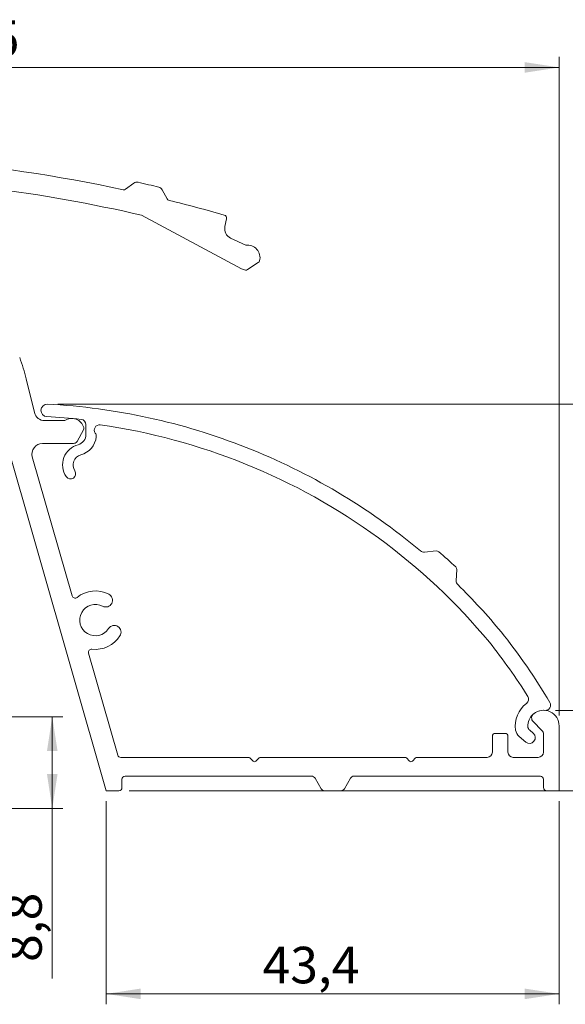
# Model space of a CAD drawing. Units: millimetres. Extents: x 10 to 410, y 10 to 287.
# Drawn here: x 167 to 219, y 75 to 169 of the extents above; entities that cross this region are included whole.
import ezdxf

# ---------------------------------------------------------------- set-up
doc = ezdxf.new("R2010")
doc.units = ezdxf.units.MM
doc.styles.add('SLDTEXTSTYLE5', font='TXT', dxfattribs={"width": 0.75})
doc.dimstyles.new('SLDDIMSTYLE1', dxfattribs={"dimtxt": 3.5, "dimasz": 3.302, "dimexe": 0, "dimexo": 0.0625, "dimgap": 0.875, "dimtad": 1, "dimtoh": 1, "dimdec": 1, "dimrnd": 1e-09, "dimzin": 12, "dimdsep": 46, "dimtxsty": 'SLDTEXTSTYLE5', "dimsah": 1, "dimcen": 0.09, "dimadec": 0, "dimazin": 0, "dimtfac": 1, "dimtdec": 1, "dimtofl": 0, "dimtmove": 0, "dimatfit": 3, "dimfxl": 1, "dimtolj": 1, "dimtzin": 12, "dimarcsym": 0})
doc.dimstyles.new('SLDDIMSTYLE2', dxfattribs={"dimtxt": 3.5, "dimasz": 3.302, "dimexe": 0, "dimexo": 0.0625, "dimgap": 0.875, "dimtad": 1, "dimtoh": 1, "dimdec": 1, "dimrnd": 1e-09, "dimzin": 12, "dimdsep": 46, "dimtxsty": 'SLDTEXTSTYLE5', "dimsah": 1, "dimcen": 0.09, "dimadec": 0, "dimazin": 0, "dimtfac": 1, "dimtofl": 0, "dimtmove": 0, "dimatfit": 3, "dimfxl": 1, "dimtolj": 1, "dimtzin": 12, "dimarcsym": 0})
doc.dimstyles.new('SLDDIMSTYLE3', dxfattribs={"dimtxt": 3.5, "dimasz": 3.302, "dimexe": 0, "dimexo": 0.0625, "dimgap": 0.875, "dimtad": 1, "dimtoh": 1, "dimdec": 1, "dimrnd": 1e-09, "dimzin": 12, "dimdsep": 46, "dimtxsty": 'SLDTEXTSTYLE5', "dimsah": 1, "dimcen": 0.09, "dimadec": 0, "dimazin": 0, "dimtfac": 1, "dimtofl": 0, "dimtmove": 0, "dimatfit": 3, "dimfxl": 1, "dimtolj": 1, "dimtzin": 12, "dimarcsym": 0})

# ---------------------------------------------------------------- blocks, each defined once
blk = doc.blocks.new('*D8')
at = {"color": 7, "linetype": 'Continuous', "lineweight": 0}
for p, q in [((175.405, 94.234), (175.405, 74.777)), ((218.811, 94.234), (218.811, 74.777)), ((175.405, 75.777), (218.811, 75.777))]:
    blk.add_line(p, q, dxfattribs=at)
for points in [[(175.405, 75.777), (178.707, 75.269), (178.707, 76.285)], [(218.811, 75.777), (215.509, 76.285), (215.509, 75.269)]]:
    blk.add_solid(points, dxfattribs=at)
at = {"color": 7, "linetype": 'Continuous', "lineweight": 0, "insert": (190.39, 80.288), "char_height": 3.5, "attachment_point": 1, "style": 'SLDTEXTSTYLE5'}
blk.add_mtext('43,4', dxfattribs=at)
blk = doc.blocks.new('*D9')
at = {"color": 7, "linetype": 'Continuous', "lineweight": 0}
for p, q in [((230.873, 102.94), (230.873, 109.29)), ((218.45, 102.94), (231.873, 102.94)), ((230.873, 102.94), (230.873, 95.234)), ((219.811, 95.234), (231.873, 95.234)), ((230.873, 95.234), (230.873, 88.884))]:
    blk.add_line(p, q, dxfattribs=at)
for points in [[(230.873, 102.94), (231.381, 106.242), (230.365, 106.242)], [(230.873, 95.234), (230.365, 91.932), (231.381, 91.932)]]:
    blk.add_solid(points, dxfattribs=at)
at = {"color": 7, "linetype": 'Continuous', "lineweight": 0, "insert": (226.361, 95.973), "char_height": 3.5, "attachment_point": 1, "rotation": 90, "style": 'SLDTEXTSTYLE5'}
blk.add_mtext('7,7', dxfattribs=at)
blk = doc.blocks.new('*D10')
at = {"color": 7, "linetype": 'Continuous', "lineweight": 0}
for p, q in [((170.773, 132.275), (242.115, 132.275)), ((241.115, 132.275), (241.115, 95.234)), ((177.605, 95.234), (242.115, 95.234))]:
    blk.add_line(p, q, dxfattribs=at)
for points in [[(241.115, 132.275), (240.607, 128.973), (241.623, 128.973)], [(241.115, 95.234), (241.623, 98.536), (240.607, 98.536)]]:
    blk.add_solid(points, dxfattribs=at)
at = {"color": 7, "linetype": 'Continuous', "lineweight": 0, "insert": (236.604, 114.22), "char_height": 3.5, "attachment_point": 1, "rotation": 90, "style": 'SLDTEXTSTYLE5'}
blk.add_mtext('37', dxfattribs=at)
blk = doc.blocks.new('*D13')
at = {"color": 7, "linetype": 'Continuous', "lineweight": 0}
for p, q in [((149.51, 102.334), (171.225, 102.334)), ((170.225, 102.334), (170.225, 93.534)), ((164.213, 93.534), (171.225, 93.534)), ((170.225, 93.534), (170.225, 77.251))]:
    blk.add_line(p, q, dxfattribs=at)
for points in [[(170.225, 102.334), (169.717, 99.032), (170.733, 99.032)], [(170.225, 93.534), (170.733, 96.836), (169.717, 96.836)]]:
    blk.add_solid(points, dxfattribs=at)
at = {"color": 7, "linetype": 'Continuous', "lineweight": 0, "insert": (165.713, 78.839), "char_height": 3.5, "attachment_point": 1, "rotation": 90, "style": 'SLDTEXTSTYLE5'}
blk.add_mtext('8,8', dxfattribs=at)
blk = doc.blocks.new('*D17')
at = {"color": 7, "linetype": 'Continuous', "lineweight": 0}
for p, q in [((113.813, 136.976), (113.813, 165.534)), ((218.811, 102.446), (218.811, 165.534)), ((113.813, 164.534), (218.811, 164.534))]:
    blk.add_line(p, q, dxfattribs=at)
for points in [[(113.813, 164.534), (117.115, 164.026), (117.115, 165.042)], [(218.811, 164.534), (215.509, 165.042), (215.509, 164.026)]]:
    blk.add_solid(points, dxfattribs=at)
at = {"color": 7, "linetype": 'Continuous', "lineweight": 0, "insert": (159.139, 169.046), "char_height": 3.5, "attachment_point": 1, "style": 'SLDTEXTSTYLE5'}
blk.add_mtext('105', dxfattribs=at)

msp = doc.modelspace()

# ---------------------------------------------------------------- linework, layer by layer
at = {"color": 7, "linetype": 'Continuous', "lineweight": 15}
for p, q in [((177.2547, 152.8704), (178.0464, 153.4456)), ((180.7712, 152.8162), (181.2305, 151.9521)), ((178.7732, 150.3788), (188.3731, 145.2475)), ((186.9284, 150.0417), (186.7735, 149.285)), ((188.7695, 147.4938), (187.3237, 148.1814)), ((189.9738, 145.83), (188.9532, 145.1666)), ((167.7258, 134.6928), (168.5237, 131.4599)), ((171.4352, 130.6995), (169.4946, 130.6995)), ((173.4492, 130.3194), (173.4539, 129.3623)), ((165.5766, 129.5101), (175.4049, 95.2345)), ((172.6036, 128.6879), (173.2235, 129.8127)), ((169.274, 128.4995), (172.0985, 128.4995)), ((168.3127, 127.2239), (172.129, 113.915)), ((207.0388, 118.2155), (205.8994, 118.0971)), ((208.9472, 115.3593), (209.0043, 116.4427)), ((173.7047, 108.4198), (176.5056, 98.6517)), ((216.3315, 100.747), (215.9921, 101.0289)), ((217.1646, 101.0246), (216.3233, 101.8659)), ((218.8111, 101.4463), (218.8111, 95.2345)), ((212.4111, 100.4321), (212.4111, 98.9345)), ((213.6111, 100.7321), (212.7111, 100.7321)), ((213.9111, 98.9345), (213.9111, 100.4321)), ((214.9899, 100.4314), (215.6286, 99.9009)), ((217.3111, 100.6711), (217.3111, 98.9345)), ((176.7939, 98.4345), (189.0281, 98.4345)), ((189.4695, 98.0759), (189.1695, 98.3759)), ((189.7524, 98.0759), (190.0524, 98.3759)), ((190.1938, 98.4345), (204.0281, 98.4345)), ((204.4695, 98.0759), (204.1695, 98.3759)), ((204.7524, 98.0759), (205.0524, 98.3759)), ((205.1938, 98.4345), (211.9111, 98.4345)), ((214.4111, 98.4345), (216.8111, 98.4345)), ((176.9049, 96.3345), (176.9049, 95.5345)), ((177.2049, 96.6345), (195.0688, 96.6345)), ((195.9925, 95.4345), (195.4152, 96.4345)), ((198.2235, 95.4345), (198.8008, 96.4345)), ((199.1472, 96.6345), (217.0111, 96.6345)), ((217.3111, 96.3345), (217.3111, 95.5345)), ((175.4049, 95.2345), (176.6049, 95.2345)), ((196.339, 95.2345), (197.8771, 95.2345)), ((218.8111, 95.2345), (217.6111, 95.2345))]:
    msp.add_line(p, q, dxfattribs=at)
for centre, radius, start, end in [((145.7022, 7.1918), 148.9564, 77.864971, 85.293571), ((145.7022, 7.1918), 146.9564, 76.994818, 82.729538), ((177.0784, 153.1131), 0.3, 257.864971, 305.994818), ((178.3403, 153.041), 0.5, 77.386185, 125.994818), ((145.7022, 7.1918), 149.9564, 76.60345, 77.386185), ((180.3297, 152.5815), 0.5, 27.994818, 76.60345), ((181.4954, 152.0929), 0.3, 207.994818, 256.124665), ((145.7022, 7.1918), 148.9564, 74.017221, 76.124665), ((186.6345, 150.1019), 0.3, 348.430135, 74.017221), ((187.7532, 149.0844), 1, 168.430135, 244.565356), ((188.9387, 146.3058), 1.2, 345.572521, 98.105893), ((189.8104, 146.0815), 0.3, 303.02, 345.572521), ((188.9387, 146.3058), 1.2, 241.874505, 260.467479), ((188.7897, 145.4182), 0.3, 260.467479, 303.02), ((148.3085, 129.9001), 20, 13.864779, 20), ((169.7425, 131.6755), 0.6, 87.056292, 267.056292), ((166.696, 72.4309), 59.9228, 68.337706, 87.056292), ((169.4946, 131.6995), 1, 193.864779, 270), ((166.696, 72.4309), 58.7228, 83.83442, 87.056292), ((172.0985, 129.6995), 1.2, 16.657929, 123.55731), ((172.9492, 130.317), 0.5, 0.282778, 83.83442), ((174.7519, 129.7908), 0.5, 82.00542, 216.252547), ((166.696, 72.4309), 58.4228, 67.81845, 82.00542), ((172.4538, 129.3574), 1.0002, 284.73216, 0.282778), ((172.9607, 129.9575), 0.3, 331.14, 16.657929), ((173.9454, 129.1995), 0.5, 353.956962, 36.252547), ((169.274, 127.4995), 1, 90, 195.999955), ((173.2167, 126.4558), 2, 104.73216, 214.186364), ((172.0985, 129.6995), 1.2, 270, 285.622071), ((172.3409, 128.8327), 0.3, 285.622071, 331.14), ((172.4538, 129.3574), 2, 284.73216, 353.956962), ((173.2167, 126.4558), 1.0002, 104.73216, 214.838065), ((166.6914, 71.7718), 60.5376, 50.101993, 68.564005), ((166.7451, 71.8429), 58.9494, 39.654033, 68.078395), ((171.9759, 125.613), 0.5, 214.186364, 32.882623), ((205.8477, 118.5945), 0.5, 229.292011, 275.931866), ((207.0698, 117.9171), 0.3, 46.870011, 95.931866), ((106.6003, 3.6619), 152.4458, 47.84477, 48.669883), ((208.7048, 116.4585), 0.3, 356.983043, 46.044898), ((209.4465, 115.333), 0.5, 176.983043, 224.7194), ((174.3587, 111.5809), 2.8, 62.597337, 128.773967), ((166.6914, 71.7718), 60.5376, 39.729122, 45.541824), ((172.4173, 113.9977), 0.3, 195.999955, 308.773967), ((175.3482, 113.4896), 0.65, 242.597337, 62.597337), ((174.3587, 111.5809), 1.5, 62.597337, 327.402663), ((176.1701, 110.4226), 0.65, 327.402663, 147.402663), ((166.3991, 73.1045), 59.9228, 30.694658, 38.570327), ((174.3587, 111.5809), 2.8, 263.22598, 327.402663), ((166.3991, 73.1045), 58.4228, 32.241686, 38.484839), ((173.9931, 108.5025), 0.3, 83.22598, 195.999525), ((215.3905, 104.0059), 0.5, 306.882568, 32.241686), ((217.3111, 101.4463), 2.7, 126.882568, 188.308779), ((217.3111, 101.4463), 1.5, 84.672856, 181.87788), ((217.3111, 101.4463), 1.5, 0, 129.360734), ((217.4968, 103.4377), 0.5, 264.672856, 30.694658), ((216.6769, 102.2195), 0.5, 129.360734, 225), ((215.6289, 101.2006), 1, 188.308779, 230.282778), ((216.3116, 101.4135), 0.5, 181.87788, 230.282778), ((216.8111, 100.6711), 0.5, 0, 45), ((212.7111, 100.4321), 0.3, 90, 180), ((213.6111, 100.4321), 0.3, 0, 90), ((215.9801, 100.3239), 0.55, 230.282778, 50.282778), ((176.7939, 98.7345), 0.3, 196.021953, 270), ((189.0281, 98.2345), 0.2, 45, 90), ((190.1938, 98.2345), 0.2, 90, 135), ((204.0281, 98.2345), 0.2, 45, 90), ((205.1938, 98.2345), 0.2, 90, 135), ((211.9111, 98.9345), 0.5, 270, 0), ((214.4111, 98.9345), 0.5, 180, 270), ((216.8111, 98.9345), 0.5, 270, 0), ((189.6109, 98.2173), 0.2, 225, 315), ((204.6109, 98.2173), 0.2, 225, 315), ((177.2049, 96.3345), 0.3, 90, 180), ((195.0688, 96.2345), 0.4, 30, 90), ((199.1472, 96.2345), 0.4, 90, 150), ((217.0111, 96.3345), 0.3, 0, 90), ((176.6049, 95.5345), 0.3, 270, 0), ((196.339, 95.6345), 0.4, 210, 270), ((197.8771, 95.6345), 0.4, 270, 330), ((217.6111, 95.5345), 0.3, 180, 270)]:
    msp.add_arc(centre, radius, start, end, dxfattribs=at)

# ---------------------------------------------------------------- dimensions: what is measured, and where the dimension line sits
at = {"color": 7, "linetype": 'Continuous', "lineweight": 0}
for base, p1, p2, dimstyle, picture, middle in [((218.8111, 164.5343), (113.813, 135.9763), (218.8111, 101.4463), 'SLDDIMSTYLE3', '*D17', (163.0174, 164.5343)), ((218.8111, 75.7767), (175.4049, 95.2345), (218.8111, 95.2345), 'SLDDIMSTYLE1', '*D8', (194.9152, 75.7767))]:
    dim = msp.add_linear_dim(base=base, p1=p1, p2=p2, dimstyle=dimstyle, dxfattribs=at)
    dim.commit()
    dim.dimension.update_dxf_attribs({"geometry": picture, "text_midpoint": middle, "dimtype": 160})
for base, p1, p2, dimstyle, picture, middle in [((241.1155, 95.2345), (169.7733, 132.2747), (176.6049, 95.2345), 'SLDDIMSTYLE3', '*D10', (241.1155, 116.8046)), ((230.8732, 95.2345), (217.4504, 102.9398), (218.8111, 95.2345), 'SLDDIMSTYLE2', '*D9', (230.8732, 99.2042)), ((170.225, 93.5345), (148.5102, 102.3345), (163.2131, 93.5345), 'SLDDIMSTYLE3', '*D13', (170.225, 82.0701))]:
    dim = msp.add_linear_dim(base=base, p1=p1, p2=p2, angle=90, dimstyle=dimstyle, dxfattribs=at)
    dim.commit()
    dim.dimension.update_dxf_attribs({"geometry": picture, "text_midpoint": middle, "dimtype": 160})

doc.saveas('drawing.dxf')
